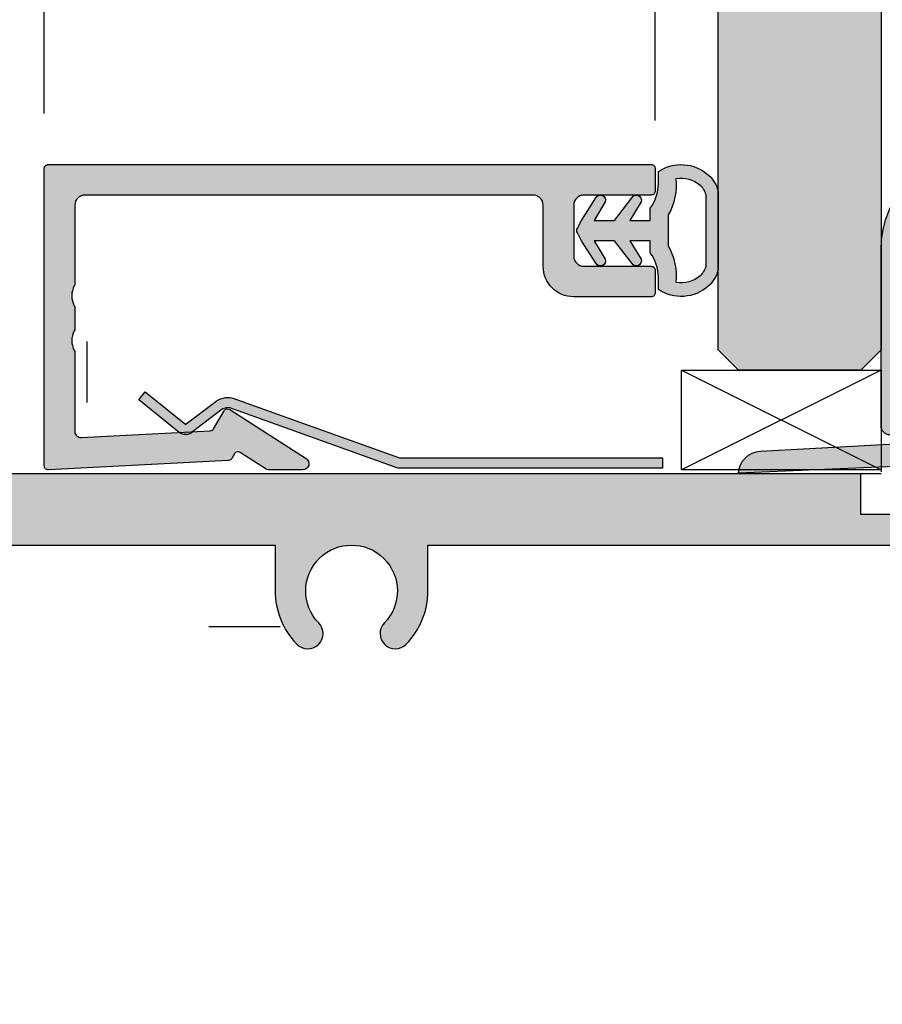
# Model space of a CAD drawing. Units: millimetres. Extents: x -39022 to -38862, y 10481 to 10683.
# Drawn here: x -38980 to -38937, y 10582 to 10630 of the extents above; entities that cross this region are included whole.
import ezdxf

# ---------------------------------------------------------------- set-up
doc = ezdxf.new("R2010")
doc.units = ezdxf.units.MM
doc.header["$LTSCALE"] = 0.2
doc.linetypes.add('STRICHPUNKT', pattern=[25.399999999999995, 12.7, -6.349999999999999, 0, -6.349999999999999])
doc.layers.add('Bem_1_1', color=7, linetype='Continuous', lineweight=18)
for name, color, linetype in [('Dichtung-Wandanschluss-Kontur', 4, 'Continuous'), ('Dichtung-Wandanschluss-Schraffur', 252, 'Continuous'), ('Glaskontur', 4, 'Continuous'), ('Glasleiste', 2, 'Continuous'), ('Glasschraffur', 111, 'Continuous'), ('Türdichtung', 3, 'Continuous'), ('Zarge-Kontur', 2, 'Continuous'), ('Zarge-Schraffur', 250, 'Continuous')]:
    doc.layers.add(name, color=color, linetype=linetype)
doc.layers.add('Konlinie', color=9, linetype='Continuous', plot=False)
doc.styles.add('Bemtext', font='arial.ttf')
doc.dimstyles.new('BEM_1_1$0', dxfattribs={"dimtxt": 4, "dimasz": 2, "dimexe": 1, "dimexo": 3, "dimgap": 1, "dimtad": 1, "dimdec": 0, "dimrnd": 0.1, "dimzin": 9, "dimdsep": 46, "dimtxsty": 'Bemtext', "dimblk": 'OBLIQUE', "dimcen": 0, "dimdle": 1, "dimclrd": 151, "dimclre": 249, "dimclrt": 151, "dimadec": 0, "dimazin": 2, "dimtfac": 1, "dimtdec": 0, "dimtix": 1, "dimtmove": 0, "dimatfit": 0, "dimldrblk": 'OBLIQUE', "dimfxl": 1, "dimtolj": 1, "dimtzin": 12, "dimarcsym": 0})

# ---------------------------------------------------------------- blocks, each defined once
blk = doc.blocks.new('_Oblique')
at = {"color": 0, "linetype": 'ByBlock', "lineweight": -2}
blk.add_line((-0.5, -0.5), (0.5, 0.5), dxfattribs=at)
blk = doc.blocks.new('*D34')
at = {"layer": 'Bem_1_1', "color": 249, "lineweight": -2}
for p, q in [((-38988.471413355, 10609.85544325983), (-38988.471413355, 10663.85544325981)), ((-38917.47141335499, 10625.35544325983), (-38917.47141335499, 10663.85544325981))]:
    blk.add_line(p, q, dxfattribs=at)
at = {"layer": 'Bem_1_1', "color": 151, "lineweight": -2}
blk.add_line((-38916.471413355, 10662.85544325981), (-38989.47141335499, 10662.85544325981), dxfattribs=at)
at = {"layer": 'Defpoints', "color": 0, "lineweight": 70}
for p in [(-38988.471413355, 10662.85544325981), (-38917.47141335499, 10622.35544325983), (-38988.471413355, 10606.85544325983)]:
    blk.add_point(p, dxfattribs=at)
at = {"layer": 'Bem_1_1', "color": 151, "lineweight": -2, "xscale": 2, "yscale": 2, "zscale": 2, "rotation": 180}
blk.add_blockref('_Oblique', (-38988.471413355, 10662.85544325981), dxfattribs=at)
at = {"layer": 'Bem_1_1', "color": 151, "lineweight": -2, "xscale": 2, "yscale": 2, "zscale": 2}
blk.add_blockref('_Oblique', (-38917.47141335499, 10662.85544325981), dxfattribs=at)
at = {"layer": 'Bem_1_1', "color": 151, "insert": (-38952.97141335499, 10665.89909946718), "char_height": 4, "attachment_point": 5, "style": 'Bemtext'}
blk.add_mtext('\\A1;PA 71 - 136', dxfattribs=at)
blk = doc.blocks.new('*D36')
at = {"layer": 'Bem_1_1', "color": 249, "lineweight": -2}
for p, q in [((-38978.56062607454, 10625.55544325982), (-38978.56062607454, 10653.85544325981)), ((-38948.56062607454, 10625.22542714917), (-38948.56062607454, 10653.85544325981))]:
    blk.add_line(p, q, dxfattribs=at)
at = {"layer": 'Bem_1_1', "color": 151, "lineweight": -2}
blk.add_line((-38947.56062607454, 10652.85544325981), (-38979.56062607454, 10652.85544325981), dxfattribs=at)
at = {"layer": 'Defpoints', "color": 0, "lineweight": 70}
for p in [(-38978.56062607454, 10652.85544325981), (-38978.56062607454, 10622.55544325982), (-38948.56062607454, 10622.22542714917)]:
    blk.add_point(p, dxfattribs=at)
at = {"layer": 'Bem_1_1', "color": 151, "lineweight": -2, "xscale": 2, "yscale": 2, "zscale": 2, "rotation": 180}
blk.add_blockref('_Oblique', (-38978.56062607454, 10652.85544325981), dxfattribs=at)
at = {"layer": 'Bem_1_1', "color": 151, "lineweight": -2, "xscale": 2, "yscale": 2, "zscale": 2}
blk.add_blockref('_Oblique', (-38948.56062607454, 10652.85544325981), dxfattribs=at)
at = {"layer": 'Bem_1_1', "color": 151, "insert": (-38963.56062607454, 10655.89909946718), "char_height": 4, "attachment_point": 5, "style": 'Bemtext'}
blk.add_mtext('\\A1;30', dxfattribs=at)
blk = doc.blocks.new('*D37')
at = {"layer": 'Bem_1_1', "color": 249, "lineweight": -2}
for p, q in [((-38937.471413355, 10646.82542768609), (-38937.471413355, 10653.85544325981)), ((-38932.47141335499, 10625.35544325983), (-38932.47141335499, 10653.85544325981))]:
    blk.add_line(p, q, dxfattribs=at)
at = {"layer": 'Bem_1_1', "color": 151, "lineweight": -2}
blk.add_line((-38938.47141335499, 10652.85544325981), (-38931.471413355, 10652.85544325981), dxfattribs=at)
at = {"layer": 'Defpoints', "color": 0, "lineweight": 70}
for p in [(-38932.47141335499, 10652.85544325981), (-38937.471413355, 10643.82542768609), (-38932.47141335499, 10622.35544325983)]:
    blk.add_point(p, dxfattribs=at)
at = {"layer": 'Bem_1_1', "color": 151, "lineweight": -2, "xscale": 2, "yscale": 2, "zscale": 2, "rotation": 180}
blk.add_blockref('_Oblique', (-38937.471413355, 10652.85544325981), dxfattribs=at)
at = {"layer": 'Bem_1_1', "color": 151, "lineweight": -2, "xscale": 2, "yscale": 2, "zscale": 2}
blk.add_blockref('_Oblique', (-38932.47141335499, 10652.85544325981), dxfattribs=at)
at = {"layer": 'Bem_1_1', "color": 151, "insert": (-38934.971413355, 10655.88954967181), "char_height": 4, "attachment_point": 5, "style": 'Bemtext'}
blk.add_mtext('\\A1;5', dxfattribs=at)
blk = doc.blocks.new('*D38')
at = {"layer": 'Bem_1_1', "color": 151, "lineweight": -2}
blk.add_line((-38998.471413355, 10623.85519421901), (-38998.471413355, 10606.85544325983), dxfattribs=at)
at = {"layer": 'Bem_1_1', "color": 249, "lineweight": -2}
for p, q in [((-38981.17141335499, 10622.85519421901), (-38999.47141335499, 10622.85519421901)), ((-38982.971413355, 10607.85544325983), (-38999.47141335499, 10607.85544325983))]:
    blk.add_line(p, q, dxfattribs=at)
at = {"layer": 'Defpoints', "color": 0, "lineweight": 70}
for p in [(-38978.17141335499, 10622.85519421901), (-38998.471413355, 10607.85544325983), (-38979.97141335499, 10607.85544325983)]:
    blk.add_point(p, dxfattribs=at)
at = {"layer": 'Bem_1_1', "color": 151, "lineweight": -2, "xscale": 2, "yscale": 2, "zscale": 2}
for p, rotation in [((-38998.471413355, 10622.85519421901), 90), ((-38998.471413355, 10607.85544325983), 270)]:
    blk.add_blockref('_Oblique', p, dxfattribs=dict(at, rotation=rotation))
at = {"layer": 'Bem_1_1', "color": 151, "insert": (-39001.51370530588, 10615.35531873941), "char_height": 4, "attachment_point": 5, "rotation": 90, "style": 'Bemtext'}
blk.add_mtext('\\A1;15', dxfattribs=at)
blk = doc.blocks.new('Wanddichtung 3mm')
at = {"layer": 'Dichtung-Wandanschluss-Schraffur'}
h = blk.add_hatch(color=256, dxfattribs=at)
h.paths.add_polyline_path([(-0.5000000000002278, -3.610842539053463), (-1.100000000000136, -3.610842539053464, -0.1622776601683794), (-2.300000000000409, -4.010842539053555), (-2.900000000000318, -4.010842539053555, 0.3398606245735008), (-2.735272311806953, -6.461635190120901, 0.1596251730250992), (-1.909736263646209, -6.942091776952111), (0, -6.942091776952111), (1.909736263646209, -6.942091776952111, 0.1596251730250854), (2.735272311806898, -6.461635190120963, 0.3398606245735123), (2.900000000000318, -4.010842539053555), (2.300000000000409, -4.010842539053555, -0.1622776601683794), (1.100000000000136, -3.610842539053464), (0.5000000000002274, -3.610842539053464), (0.5, -2.610842539053919), (1.406648151003309, -3.157324654002877, 0.7912773345606587), (1.672899903255412, -2.750023768682223), (0.5, -1.848797900732279), (0.5, -0.8487979007327341), (1.406648151005128, -1.395280015682146, 0.8683543347530392), (1.638614328865834, -0.957929005767178), (0.5000000000011366, -0.2379553616801785), (0.1197130326695515, -0.0305261067715037, 0.1254892417099038), (0, 0, 0.1254892417099038), (-0.1197130326695515, -0.0305261067715037), (-0.5000000000011376, -0.2379553616801789), (-1.638614328865835, -0.9579290057671785, 0.8683543347530382), (-1.406648151005128, -1.395280015682146), (-0.5, -0.8487979007327341), (-0.5, -1.848797900732279), (-1.672899903255412, -2.750023768682223, 0.7912773345606587), (-1.406648151003309, -3.157324654002877), (-0.5000000000000001, -2.610842539053919)])
h.paths.add_polyline_path([(-3e-16, -4.503090834513841), (0.7685342889999447, -4.503090834513841, 0.1620513300122358), (2.559930815495363, -4.885192044397172, -0.196156487915802), (2.295743510568077, -5.965339896825459, -0.1757221406606073), (1.776648191707633, -6.334340072412487), (0, -6.334340072412487), (-1.776648191707636, -6.334340072412487, -0.175722140660606), (-2.295743510568075, -5.965339896825461, -0.1961564879158024), (-2.559930815495363, -4.885192044397172, 0.1620513300122358), (-0.7685342889999446, -4.503090834513841)], flags=16)
at = {"layer": 'Dichtung-Wandanschluss-Kontur'}
for p, q in [((2.73527142767648, -6.461636183766131), (2.735271683331802, -6.461635896444022)), ((2.735271500916951, -6.461636101453677), (2.73527142767648, -6.461636183766131)), ((2.735272311806966, -6.461635190120887), (2.735271500916951, -6.461636101453677))]:
    blk.add_line(p, q, dxfattribs=at)
for points in [[(0, 0, -0.1254892417099038), (0.1197130326695515, -0.0305261067715037), (0.5000000000011369, -0.2379553616801786), (1.611374431774379, -0.9407045536622717, -0.9265747583733647), (1.406648151005128, -1.395280015682146), (0.5, -0.8487979007327339), (0.5, -1.848797900732279), (1.611374431777448, -2.702749191985731, -0.9265747583620066), (1.406648151003309, -3.157324654002877), (0.5, -2.610842539053919), (0.5000000000002274, -3.610842539053464), (1.100000000000136, -3.610842539053464, 0.1622776601683793), (2.300000000000409, -4.010842539053555), (2.900000000000318, -4.010842539053555, -0.3398606245734982), (2.735272311806966, -6.461635190120887, -0.1596251730251024), (1.909736263646209, -6.942091776952111), (0, -6.942091776952111), (-1.909736263646209, -6.942091776952111, -0.1596251730251024), (-2.735272311806966, -6.461635190120887, -0.3398606245734982), (-2.900000000000318, -4.010842539053555), (-2.300000000000409, -4.010842539053555, 0.1622776601683793), (-1.100000000000136, -3.610842539053464), (-0.5000000000002274, -3.610842539053464), (-0.5, -2.610842539053919), (-1.406648151003309, -3.157324654002877, -0.9265747583620066), (-1.611374431777448, -2.702749191985731), (-0.5, -1.848797900732279), (-0.5, -0.8487979007327339), (-1.406648151005128, -1.395280015682146, -0.9265747583733647), (-1.611374431774379, -0.9407045536622717), (-0.5000000000011369, -0.2379553616801786), (-0.1197130326695515, -0.0305261067715037, -0.1254892417099038)], [(0, -4.503090834513841), (0.7685342889999447, -4.503090834513841, 0.1620513300122358), (2.559930815495363, -4.885192044397172, -0.2163652949357558), (2.225254715486016, -6.055040452986759, -0.1443845701982029), (1.776648191707636, -6.334340072412487), (0, -6.334340072412487), (-1.776648191707636, -6.334340072412487, -0.1443845701982029), (-2.225254715486016, -6.055040452986759, -0.2163652949357558), (-2.559930815495363, -4.885192044397172, 0.1620513300122358), (-0.7685342889999447, -4.503090834513841)]]:
    blk.add_lwpolyline(points, format="xyb", close=True, dxfattribs=at)
blk = doc.blocks.new('*U49')
at = {"layer": 'Zarge-Schraffur'}
h = blk.add_hatch(color=256, dxfattribs=at)
h.dxf.hatch_style = 1
h.paths.add_polyline_path([(0.1999999999999886, 15.01075602505619, 0.4142135623730951), (0, 14.81075602505621), (0, 0.2107560250561846, 0.4296339059668659), (0.2104671912486822, 0.0110301181052819), (9.046896632898097, 0.4741277619332891, 0.2539676464749365), (9.209634522406418, 0.573853668884226), (9.443710144323404, 0.9792845388582236), (10.89928149551679, 0.0425722680720355, 0.1439362135719338), (11.00751376374927, 0.010756025056196), (12.7000000000001, 0.010756025056196, 0.7483492316017873), (12.86234840234868, 0.5630316605321469), (9.108232268232399, 2.978939782040072, 0.4284080738868769), (8.826794919243184, 2.910756025056059), (8.263517621494856, 1.935131126605824), (1.815700786872895, 1.59721536507925, -0.4296339059668659), (1.5, 1.896804225505661), (1.5, 5.778210635877883, 0.1270166537927909), (1.475000000000051, 5.875035219533003, -0.2581988897471738), (1.474999999999994, 6.843281056084833, 0.1270166537929354), (1.5, 6.940105639740352), (1.5, 7.978210635877871, 0.1270166537927698), (1.475000000000051, 8.075035219532822, -0.2581988897472469), (1.474999999999937, 9.04328105608488, 0.127016653793059), (1.5, 9.140105639740625), (1.5, 13.01075602505619, -0.4142135623730951), (2, 13.51075602505608), (23.99999999999997, 13.51075602505608, -0.4142135623730951), (24.49999999999997, 13.01075602505619), (24.49999999999997, 10.01075602505619, 0.4142135623730951), (25.99999999999997, 8.510756025056194), (29.79999999999999, 8.510756025056194, 0.4142135623730951), (29.99999999999997, 8.710756025056185), (29.99999999999997, 9.810756025056207, 0.4142135623730117), (29.79999999999999, 10.01075602505619), (26.49999999999997, 10.01075602505619, -0.4142135623730951), (25.99999999999997, 10.51075602505619), (25.99999999999997, 13.01075602505619, -0.4142135623730951), (26.49999999999997, 13.51075602505608), (29.79999999999999, 13.51075602505608, 0.4142135623730118), (29.99999999999997, 13.71075602505618), (29.99999999999997, 14.81075602505621, 0.4142135623730951), (29.79999999999999, 15.01075602505619)])
at = {"layer": 'Glasleiste'}
blk.add_lwpolyline([(26.49999999999997, 13.51075602505608, 0.4142135623730951), (25.99999999999997, 13.01075602505619), (25.99999999999997, 10.51075602505619, 0.4142135623730951), (26.49999999999997, 10.01075602505619), (29.79999999999999, 10.01075602505619, -0.4142135623730118), (29.99999999999997, 9.810756025056207), (29.99999999999997, 8.710756025056185, -0.4142135623730951), (29.79999999999999, 8.510756025056194), (25.99999999999997, 8.510756025056194, -0.4142135623730951), (24.49999999999997, 10.01075602505619), (24.49999999999997, 13.01075602505619, 0.4142135623730951), (23.99999999999997, 13.51075602505608), (2, 13.51075602505608, 0.4142135623730951), (1.5, 13.01075602505619), (1.5, 9.140105639740625, -0.127016653792636), (1.475000000000108, 9.043281056085164, 0.2581988897473601), (1.475000000000108, 8.075035219532765, -0.1270166537926538), (1.5, 7.978210635877871), (1.5, 6.940105639740352, -0.1270166537926427), (1.475000000000108, 6.843281056085061, 0.2581988897472645), (1.475000000000108, 5.87503521953289, -0.1270166537926516), (1.5, 5.778210635877883), (1.5, 1.896804225505661, 0.4296339059668659), (1.815700786872895, 1.59721536507925), (8.15507530195029, 1.929447905458175, 0.2539676464749248), (8.317813191458697, 2.029173812409112), (8.826794919243184, 2.910756025056059, -0.428408073886877), (9.108232268232399, 2.978939782040072), (12.86234840234868, 0.5630316605321469, -0.7483492316017873), (12.7000000000001, 0.010756025056196), (11.00751376374927, 0.010756025056196, -0.1439362135719338), (10.89928149551679, 0.0425722680720355), (9.620205511682684, 0.8657034518116687, 0.4284080738868428), (9.33876816269327, 0.7975196948276562), (9.209634522406418, 0.573853668884226, -0.2539676464749366), (9.046896632898097, 0.4741277619332891), (0.2104671912486822, 0.0110301181052819, -0.4296339059668659), (0, 0.2107560250561846), (0, 14.81075602505621, -0.4142135623730951), (0.1999999999999886, 15.01075602505619), (29.79999999999999, 15.01075602505619, -0.4142135623730951), (29.99999999999997, 14.81075602505621), (29.99999999999997, 13.71075602505618, -0.4142135623730118), (29.79999999999999, 13.51075602505608)], format="xyb", close=True, dxfattribs=at)
blk = doc.blocks.new('Federclips')
at = {"layer": 'Glasleiste'}
h = blk.add_hatch(color=3, dxfattribs=at)
edge = h.paths.add_edge_path()
edge.add_line((8.441585417557974, -2.469468825069924), (21.3546517303742, -2.469468825069924))
edge.add_line((21.3546517303742, -2.469468825069924), (21.3546517303742, -2.969468825069924))
edge.add_line((21.3546517303742, -2.969468825069924), (8.354651730372382, -2.969468825069924))
edge.add_line((8.354651730372382, -2.969468825069924), (0.1035852209509471, -0.0108475677249942))
edge.add_arc((-1.15e-14, -0.5000000000007238), 0.5000000000007212, 78.04341575702449, 131.9872124956311)
edge.add_line((-0.3344823658105156, -0.1283529268755217), (-1.729817029096636, -1.194234523284393))
edge.add_arc((-2.064299394909998, -0.8225874501618651), 0.5000000000006454, 231.3401917331432, 311.98721249607956, ccw=False)
edge.add_line((-2.376646918774611, -1.213021854814286), (-4.361138021901467, 0.3818677596912323))
edge.add_line((-4.361138021901467, 0.3818677596912323), (-4.047917496242632, 0.7716021593853668))
edge.add_line((-4.047917496242632, 0.7716021593853668), (-2.064298452006084, -0.8225866015515919))
edge.add_arc((-1.729817029067349, -1.194234523300082), 0.5000000000310934, 127.37583215306569, 131.9870671327875, ccw=False)
edge.add_line((-2.033337376515817, -0.7968991502009147), (-0.6512528787831684, 0.2588607829359546))
edge.add_arc((-3.39e-12, -0.5000000000014078), 0.9999999999996276, 75.76554340734072, 130.6361302996547, ccw=False)
edge.add_line((0.2458903474865224, 0.4692976513991028), (8.441585417557974, -2.469468825069924))
blk.add_lwpolyline([(8.441585417557974, -2.469468825069924), (21.3546517303742, -2.469468825069924), (21.3546517303742, -2.969468825069924), (8.354651730372382, -2.969468825069924), (0.1035852209509471, -0.0108475677249942, 0.2398194066612875), (-0.3344823658105156, -0.1283529268755217), (-1.729817029096636, -1.194234523284393, -0.367170688365763), (-2.376646918774611, -1.213021854814286), (-4.361138021901467, 0.3818677596912323), (-4.047917496242632, 0.7716021593853668), (-2.064298452006084, -0.8225866015515919, -0.020123023764573), (-2.033337376515817, -0.7968991502009147), (-0.6512528787831684, 0.2588607829359546, -0.2441000436396213), (0.2458903474865224, 0.4692976513991028)], format="xyb", close=True, dxfattribs=at)

msp = doc.modelspace()

# ---------------------------------------------------------------- hatches: boundary and pattern name
h = msp.add_hatch(color=252)
edge = h.paths.add_edge_path(flags=16)
edge.add_arc((-38929.17141335484, 10615.95125248718), 0.2000000000001307, -4.07238e-11, 89.99999999995926)
edge.add_line((-38929.17141335484, 10616.15125248718), (-38932.27141335484, 10616.15125248718))
edge.add_arc((-38932.27141335485, 10615.95125248718), 0.2000000000001307, 90.00000000004069, 180.0000000000407)
edge.add_line((-38932.47141335484, 10615.95125248718), (-38932.47141335484, 10610.80125248718))
edge.add_arc((-38932.27141335485, 10610.80125248718), 0.1999999999999034, 180.0000000000244, 270.0000000000244)
edge.add_line((-38932.27141335485, 10610.60125248718), (-38929.17141335485, 10610.60125248718))
edge.add_arc((-38929.17141335484, 10610.80125248718), 0.1999999999999034, 269.9999999999755, 359.9999999999756)
edge.add_line((-38928.97141335484, 10610.80125248718), (-38928.97141335484, 10615.95125248718))
edge = h.paths.add_edge_path()
edge.add_line((-38932.47141335484, 10622.84804793266), (-38932.47141335484, 10618.25125248718))
edge.add_arc((-38931.72141335484, 10618.25125248718), 0.75, 180, 270)
edge.add_arc((-38931.72141484519, 10618.2512560852), 0.7500035980231444, -89.99988614625083, -0.1358337741099017)
edge.add_arc((-38930.87141336267, 10618.24947803027), 0.0999999921764592, 66.75957144698953, 180.0000068035195, ccw=False)
edge.add_line((-38930.83195432937, 10618.34136373714), (-38928.27411811838, 10617.24293634616))
edge.add_arc((-38928.47141335484, 10616.7835077993), 0.4999999999997157, 1.5290879673557356e-11, 66.75956464348411, ccw=False)
edge.add_line((-38927.97141335484, 10616.7835077993), (-38927.97141335484, 10609.91899717505))
edge.add_arc((-38928.47141335484, 10609.91899717505), 0.5000000000000613, -66.75956464345802, 1.0686562745831907e-11, ccw=False)
edge.add_line((-38928.27411811838, 10609.45956862819), (-38930.83195430755, 10608.36114124659))
edge.add_arc((-38930.87141335484, 10608.45302695597), 0.1000000000000057, -178.9834109661365, -66.75956464348099, ccw=False)
edge.add_arc((-38931.72142448498, 10608.45122561665), 0.7500268706076386, 0.0020740196445254, 89.99914975071832)
edge.add_arc((-38931.72141335484, 10608.45125248718), 0.75, 89.99999999999999, 180)
edge.add_line((-38932.47141335484, 10608.45125248718), (-38932.47141335484, 10608.49396803391))
edge.add_arc((-38932.57141335484, 10608.49396803391), 0.0999999999999737, -87.61405596962908, -1.7394086171407253e-11, ccw=False)
edge.add_line((-38932.56725030037, 10608.3940547266), (-38944.47141335484, 10607.89804793266))
edge.add_arc((-38943.33645329266, 10607.83256227936), 1.13684770903363, 92.42379718132293, 176.6977726515065, ccw=False)
edge.add_line((-38943.38453129274, 10608.9683929091), (-38933.76594536724, 10609.49511547125))
edge.add_arc((-38933.77141335485, 10609.5949658649), 0.0999999999998586, -86.8655105927808, -1.234958621e-07)
edge.add_line((-38933.67141335484, 10609.59496586468), (-38933.6714133521, 10610.86731750164))
edge.add_arc((-38933.7714133521, 10610.86731750185), 0.1000000000000516, -1.234546421e-07, 126.8448710815011)
edge.add_arc((-38933.6514832509, 10610.70726510161), 0.3000000000000027, 126.8448710815773, 147.9765440079441)
edge.add_line((-38933.90583257624, 10610.86634502082), (-38934.27762446279, 10610.27189528777))
edge.add_arc((-38935.27915573089, 10611.00954695041), 1.243862876846683, -210.86085426880425, -36.3725317439513, ccw=False)
edge.add_line((-38936.34690698891, 10611.64759248751), (-38934.81168550776, 10614.2167424502))
edge.add_arc((-38934.98336862137, 10614.3193334269), 0.2000000000001091, -30.86085426881941, 70.21491522103295)
edge.add_line((-38934.91567002558, 10614.50752721035), (-38936.13112864823, 10614.94476185481))
edge.add_arc((-38936.19882724402, 10614.75656807137), 0.200000000000096, 70.21491522108568, 177.6744370460906)
edge.add_line((-38936.39866252213, 10614.76468358873), (-38936.5835292167, 10610.21255392456))
edge.add_arc((-38937.02747109277, 10610.21313935213), 0.4439422620715093, -179.99999999999648, -0.0755560840817111, ccw=False)
edge.add_line((-38937.47141335484, 10610.21313935213), (-38937.47141335484, 10618.84804793266))
edge.add_arc((-38932.47141335484, 10618.84804793266), 5.000000000000802, 90.00000000000972, 179.999999999996, ccw=False)
edge.add_line((-38932.47141335484, 10623.84804793266), (-38931.70521280967, 10623.84804793266))
edge.add_arc((-38931.70521280967, 10622.33486663936), 1.513181293297177, 50.59582215427571, 89.999999999983, ccw=False)
edge.add_arc((-38931.22817744122, 10622.91553267137), 0.7616922491453549, -5.082981022065894, 50.59582215427292, ccw=False)
edge.add_line((-38930.46948060293, 10622.84804793266), (-38932.46948060292, 10622.84804793266))
edge.add_line((-38932.46948060292, 10622.84804793266), (-38932.47141335484, 10622.84804793266))
edge = h.paths.add_edge_path(flags=16)
edge.add_arc((-38933.77141335484, 10621.85572412516), 0.099999999999975, 1.52539e-11, 110.5699920921039)
edge.add_arc((-38931.77757744771, 10617.93941718636), 4.494026321169289, 116.8387937924192, 180.5274373015328)
edge.add_line((-38936.27141335485, 10617.89804793266), (-38936.34761774178, 10616.02160257784))
edge.add_arc((-38936.14778246366, 10616.01348706048), 0.2000000000000686, 177.6744370460458, 250.2149152210408)
edge.add_line((-38936.21548105945, 10615.82529327704), (-38933.95906028521, 10615.01359527547))
edge.add_arc((-38934.09445747679, 10614.63720770858), 0.3999999999999545, -30.860854268799983, 70.21491522105202, ccw=False)
edge.add_line((-38933.75109124956, 10614.43202575517), (-38935.66017453447, 10611.2372285807))
edge.add_arc((-38935.27915573089, 10611.00954695041), 0.443862876846724, 149.1391457311808, 323.627468256043)
edge.add_line((-38934.92176702014, 10610.74632164223), (-38934.25560772371, 10611.65078563074))
edge.add_arc((-38933.77250018428, 10611.29496670861), 0.600000000000045, 89.91105022384562, 143.6275683192016, ccw=False)
edge.add_arc((-38933.77141335485, 10611.9949658649), 0.0999999999999292, 269.9109910083855, 359.9999999999679)
edge.add_line((-38933.67141335484, 10611.9949658649), (-38933.67141335484, 10621.85572412516))
at = {"layer": 'Dichtung-Wandanschluss-Schraffur'}
h = msp.add_hatch(color=256, dxfattribs=at)
h.paths.add_polyline_path([(-38948.80266259289, 10619.31208666621), (-38948.80266259289, 10618.71208666621, -0.1622776601683794), (-38948.4026625929, 10617.51208666621), (-38948.4026625929, 10616.91208666621, 0.3398606245735008), (-38945.95186994182, 10617.07681435441, 0.1596251730250992), (-38945.47141335499, 10617.90235040257), (-38945.47141335499, 10619.81208666621), (-38945.47141335499, 10621.72182292986, 0.1596251730250854), (-38945.95186994182, 10622.54735897802, 0.3398606245735123), (-38948.40266259289, 10622.71208666621), (-38948.40266259289, 10622.11208666621, -0.1622776601683794), (-38948.80266259289, 10620.91208666621), (-38948.80266259289, 10620.31208666621), (-38949.80266259289, 10620.31208666621), (-38949.25618047794, 10621.21873481722, 0.7912773345606587), (-38949.66348136327, 10621.48498656947), (-38950.56470723122, 10620.31208666621), (-38951.56470723121, 10620.31208666621), (-38951.01822511626, 10621.21873481722, 0.8683543347530392), (-38951.45557612618, 10621.45070099508), (-38952.17554977027, 10620.31208666621), (-38952.38297902518, 10619.93179969888, 0.1254892417099038), (-38952.41350513195, 10619.81208666621, 0.1254892417099038), (-38952.38297902518, 10619.69237363354), (-38952.17554977027, 10619.31208666621), (-38951.45557612618, 10618.17347233735, 0.8683543347530382), (-38951.01822511626, 10618.40543851521), (-38951.56470723121, 10619.31208666621), (-38950.56470723122, 10619.31208666621), (-38949.66348136327, 10618.13918676296, 0.7912773345606587), (-38949.25618047794, 10618.40543851521), (-38949.80266259289, 10619.31208666621)])
h.paths.add_polyline_path([(-38947.91041429743, 10619.81208666621), (-38947.91041429743, 10620.58062095521, 0.1620513300122358), (-38947.52831308755, 10622.37201748171, -0.196156487915802), (-38946.44816523513, 10622.10783017678, -0.1757221406606073), (-38946.07916505954, 10621.58873485792), (-38946.07916505954, 10619.81208666621), (-38946.07916505954, 10618.03543847451, -0.175722140660606), (-38946.44816523513, 10617.51634315565, -0.1961564879158024), (-38947.52831308755, 10617.25215585072, 0.1620513300122358), (-38947.91041429743, 10619.04355237721)], flags=16)
at = {"layer": 'Glasleiste'}
h = msp.add_hatch(color=3, dxfattribs=at)
edge = h.paths.add_edge_path()
edge.add_line((-38961.10967239749, 10608.64006339756), (-38948.19660608467, 10608.64006339756))
edge.add_line((-38948.19660608467, 10608.64006339756), (-38948.19660608467, 10608.14006339756))
edge.add_line((-38948.19660608467, 10608.14006339756), (-38961.19660608468, 10608.14006339756))
edge.add_line((-38961.19660608468, 10608.14006339756), (-38969.4476725941, 10611.09868465491))
edge.add_arc((-38969.55125781504, 10610.60953222263), 0.5000000000032082, 78.04341575765216, 131.98721249608)
edge.add_line((-38969.88574018087, 10610.98117929576), (-38971.28107484415, 10609.91529769935))
edge.add_arc((-38971.61555720996, 10610.28694477247), 0.5000000000001233, 231.3401917328887, 311.9872124958787, ccw=False)
edge.add_line((-38971.92790473383, 10609.89651036782), (-38973.91239583695, 10611.49139998232))
edge.add_line((-38973.91239583695, 10611.49139998232), (-38973.5991753113, 10611.88113438202))
edge.add_line((-38973.5991753113, 10611.88113438202), (-38971.61555626706, 10610.28694562108))
edge.add_arc((-38971.28107484412, 10609.91529769931), 0.5000000000501358, 127.37583215164881, 131.9870671313561, ccw=False)
edge.add_line((-38971.58459519157, 10610.31263307243), (-38970.20251069384, 10611.36839300557))
edge.add_arc((-38969.55125781506, 10610.60953222263), 0.9999999999984867, 75.7655434072816, 130.6361302996449, ccw=False)
edge.add_line((-38969.30536746757, 10611.57882987403), (-38961.10967239749, 10608.64006339756))
at = {"layer": 'Glasschraffur'}
msp.add_hatch(color=256, dxfattribs=at).paths.add_polyline_path([(-38937.471413355, 10647.56978178082), (-38945.47141335499, 10647.56978178082), (-38945.47141335499, 10613.95093130645), (-38944.47141335499, 10612.95093130645), (-38938.47141335499, 10612.95093130645), (-38937.471413355, 10613.95093130645)])
at = {"layer": 'Zarge-Schraffur'}
h = msp.add_hatch(color=256, dxfattribs=at)
h.dxf.hatch_style = 1
h.paths.add_polyline_path([(-38978.36062607455, 10623.05544325983, 0.4142135623730951), (-38978.56062607454, 10622.85544325983), (-38978.56062607454, 10608.25544325983, 0.4296339059668659), (-38978.35015888329, 10608.05571735287), (-38969.51372944164, 10608.51881499671, 0.2539676464749365), (-38969.35099155214, 10608.61854090366), (-38969.11691593022, 10609.02397177363), (-38967.66134457902, 10608.08725950284, 0.1439362135719338), (-38967.5531123108, 10608.05544325983), (-38965.86062607454, 10608.05544325983, 0.7483492316017873), (-38965.69827767219, 10608.6077188953), (-38969.45239380631, 10611.02362701681, 0.4284080738868769), (-38969.73383115529, 10610.95544325983), (-38970.29710845305, 10609.97981836138), (-38976.74492528767, 10609.64190259985, -0.4296339059668659), (-38977.06062607454, 10609.94149146028), (-38977.06062607454, 10613.82289787065, 0.1270166537927909), (-38977.08562607455, 10613.9197224543, -0.2581988897471738), (-38977.08562607455, 10614.88796829086, 0.1270166537929354), (-38977.06062607454, 10614.98479287451), (-38977.06062607454, 10616.02289787065, 0.1270166537927698), (-38977.08562607455, 10616.1197224543, -0.2581988897472469), (-38977.08562607455, 10617.08796829086, 0.127016653793059), (-38977.06062607454, 10617.18479287451), (-38977.06062607454, 10621.05544325983, -0.4142135623730951), (-38976.56062607454, 10621.55544325983), (-38954.56062607454, 10621.55544325983, -0.4142135623730951), (-38954.06062607454, 10621.05544325983), (-38954.06062607454, 10618.05544325983, 0.4142135623730951), (-38952.56062607454, 10616.55544325983), (-38948.76062607454, 10616.55544325983, 0.4142135623730951), (-38948.56062607454, 10616.75544325983), (-38948.56062607454, 10617.85544325983, 0.4142135623730117), (-38948.76062607454, 10618.05544325983), (-38952.06062607454, 10618.05544325983, -0.4142135623730951), (-38952.56062607454, 10618.55544325983), (-38952.56062607454, 10621.05544325983, -0.4142135623730951), (-38952.06062607454, 10621.55544325983), (-38948.76062607454, 10621.55544325983, 0.4142135623730118), (-38948.56062607454, 10621.75544325983), (-38948.56062607454, 10622.85544325983, 0.4142135623730951), (-38948.76062607454, 10623.05544325983)])
h = msp.add_hatch(color=256, dxfattribs=at)
edge = h.paths.add_edge_path()
edge.add_line((-38967.22141335499, 10604.35544325984), (-38967.22141335499, 10602.10544325982))
edge.add_arc((-38963.47141335499, 10602.10544325982), 3.75, 179.9999999998888, 224.2200444267131)
edge.add_arc((-38965.62141335505, 10600.01319566455), 0.7499999999796974, 224.2200444270459, 404.2200444270459)
edge.add_arc((-38963.47141335503, 10602.10544325982), 2.250000000017456, -44.220044427366076, 224.2200444272369, ccw=False)
edge.add_arc((-38961.32141335501, 10600.01319566453), 0.7500000000053492, 135.7799555725343, 315.7799555725342)
edge.add_arc((-38963.471413355, 10602.10544325983), 3.750000000005888, 315.7799555722241, 359.9999999999444)
edge.add_line((-38959.72141335499, 10602.10544325982), (-38959.72141335499, 10604.35544325982))
edge.add_line((-38959.72141335499, 10604.35544325982), (-38922.47141335499, 10604.35544325982))
edge.add_line((-38922.47141335499, 10604.35544325982), (-38920.47141335499, 10605.35544325982))
edge.add_line((-38920.47141335499, 10605.35544325982), (-38920.47141335499, 10619.85544325982))
edge.add_line((-38920.47141335499, 10619.85544325982), (-38922.47141335499, 10620.85544325982))
edge.add_line((-38922.47141335499, 10620.85544325982), (-38931.971413355, 10620.85544325982))
edge.add_arc((-38931.971413355, 10620.35544325983), 0.5, 90, 180)
edge.add_line((-38932.47141335499, 10620.35544325983), (-38932.47141335499, 10618.25864781434))
edge.add_arc((-38931.72141365637, 10618.25864751297), 0.7499996986226202, 179.9999769764502, 270.0000230235498)
edge.add_arc((-38931.7214145441, 10618.2586511104), 0.7500032960624925, 270.0000908403386, 359.8641892398784)
edge.add_line((-38930.97141335499, 10618.25687334556), (-38930.97141335499, 10618.80864781435))
edge.add_line((-38930.97141335499, 10618.80864781435), (-38928.471413355, 10618.80864781435))
edge.add_line((-38928.471413355, 10618.80864781435), (-38928.47141335499, 10618.25864781434))
edge.add_arc((-38927.721413355, 10618.25864781434), 0.75, 180.0000000001389, 359.999999999861)
edge.add_line((-38926.97141335499, 10618.25864781434), (-38926.97141335499, 10618.80864781435))
edge.add_line((-38926.97141335499, 10618.80864781435), (-38923.47141335499, 10618.80864781435))
edge.add_line((-38923.47141335499, 10618.80864781435), (-38923.471413355, 10613.83204553709))
edge.add_line((-38923.471413355, 10613.83204553709), (-38922.971413355, 10613.33204553708))
edge.add_line((-38922.971413355, 10613.33204553708), (-38923.471413355, 10612.83204553708))
edge.add_line((-38923.471413355, 10612.83204553708), (-38923.47141335499, 10607.35544325982))
edge.add_line((-38923.47141335499, 10607.35544325982), (-38926.97141335499, 10607.35544325982))
edge.add_line((-38926.97141335499, 10607.35544325982), (-38926.97141335499, 10608.40544325983))
edge.add_arc((-38927.721413355, 10608.40544325982), 0.75, 2.779211e-10, 90)
edge.add_arc((-38927.721413355, 10608.40544325983), 0.7499999999963621, 90, 180.0000000002779)
edge.add_line((-38928.47141335499, 10608.40544325983), (-38928.471413355, 10607.35544325982))
edge.add_line((-38928.471413355, 10607.35544325982), (-38930.97141335499, 10607.35544325982))
edge.add_line((-38930.97141335499, 10607.35544325982), (-38930.97141335499, 10608.38044325983))
edge.add_arc((-38931.72170339026, 10608.40475935474), 0.7506839611221924, 358.1437549836553, 449.9778631257225)
edge.add_arc((-38931.7211131533, 10608.40473567381), 0.7507076460434929, 90.02291210323901, 181.8878000884592)
edge.add_line((-38932.47141335499, 10608.38000558771), (-38932.47141335501, 10607.85544325983))
edge.add_line((-38932.47141335501, 10607.85544325983), (-38932.47141335501, 10605.85544325982))
edge.add_line((-38932.47141335501, 10605.85544325982), (-38938.47141335501, 10605.85544325982))
edge.add_line((-38938.47141335501, 10605.85544325982), (-38938.47141335501, 10607.85544325983))
edge.add_line((-38938.47141335501, 10607.85544325983), (-38988.171413355, 10607.85544325983))
edge.add_arc((-38988.171413355, 10607.55544325983), 0.2999999999956344, 90, 180)
edge.add_line((-38988.471413355, 10607.55544325983), (-38988.471413355, 10585.35544325982))
edge.add_line((-38988.471413355, 10585.35544325982), (-38988.471413355, 10563.15544325982))
edge.add_arc((-38988.171413355, 10563.15544325982), 0.2999999999956344, 180, 270)
edge.add_line((-38988.171413355, 10562.85544325982), (-38938.47141335501, 10562.85544325982))
edge.add_line((-38938.47141335501, 10562.85544325982), (-38938.47141335501, 10564.85544325982))
edge.add_line((-38938.47141335501, 10564.85544325982), (-38932.47141335501, 10564.85544325982))
edge.add_line((-38932.47141335501, 10564.85544325982), (-38932.47141335501, 10562.85544325982))
edge.add_line((-38932.47141335501, 10562.85544325982), (-38932.47141335499, 10562.33088093194))
edge.add_arc((-38931.7211131533, 10562.30615084584), 0.7507076460407484, 178.1121999115408, 269.977087896761)
edge.add_arc((-38931.72170339026, 10562.30612716491), 0.7506839611203427, 270.0221368742774, 361.8562450163447)
edge.add_line((-38930.97141335499, 10562.33044325981), (-38930.97141335499, 10563.35544325982))
edge.add_line((-38930.97141335499, 10563.35544325982), (-38928.471413355, 10563.35544325982))
edge.add_line((-38928.471413355, 10563.35544325982), (-38928.47141335499, 10562.30544325982))
edge.add_arc((-38927.721413355, 10562.30544325982), 0.75, 179.999999999722, 270)
edge.add_arc((-38927.721413355, 10562.30544325982), 0.750000000003638, 270, 359.9999999997221)
edge.add_line((-38926.97141335499, 10562.30544325982), (-38926.97141335499, 10563.35544325982))
edge.add_line((-38926.97141335499, 10563.35544325982), (-38923.47141335499, 10563.35544325982))
edge.add_line((-38923.47141335499, 10563.35544325982), (-38923.471413355, 10557.87884098256))
edge.add_line((-38923.471413355, 10557.87884098256), (-38922.971413355, 10557.37884098256))
edge.add_line((-38922.971413355, 10557.37884098256), (-38923.471413355, 10556.87884098256))
edge.add_line((-38923.471413355, 10556.87884098256), (-38923.47141335499, 10551.9022387053))
edge.add_line((-38923.47141335499, 10551.9022387053), (-38926.97141335499, 10551.9022387053))
edge.add_line((-38926.97141335499, 10551.9022387053), (-38926.97141335499, 10552.45223870531))
edge.add_arc((-38927.721413355, 10552.4522387053), 0.75, 1.389606e-10, 179.999999999861)
edge.add_line((-38928.47141335499, 10552.45223870531), (-38928.471413355, 10551.9022387053))
edge.add_line((-38928.471413355, 10551.9022387053), (-38930.97141335499, 10551.9022387053))
edge.add_line((-38930.97141335499, 10551.9022387053), (-38930.97141335499, 10552.45401317409))
edge.add_arc((-38931.7214145441, 10552.45223540925), 0.7500032960613965, 0.1358107601216073, 89.99990915966144)
edge.add_arc((-38931.72141365637, 10552.45223900668), 0.7499996986226202, 89.99997697645026, 180.0000230235497)
edge.add_line((-38932.47141335499, 10552.45223870531), (-38932.47141335499, 10550.35544325982))
edge.add_arc((-38931.971413355, 10550.35544325982), 0.5, 180, 270)
edge.add_line((-38931.971413355, 10549.85544325983), (-38922.47141335499, 10549.85544325983))
edge.add_line((-38922.47141335499, 10549.85544325983), (-38920.47141335499, 10550.85544325983))
edge.add_line((-38920.47141335499, 10550.85544325983), (-38920.47141335499, 10565.35544325982))
edge.add_line((-38920.47141335499, 10565.35544325982), (-38922.47141335499, 10566.35544325982))
edge.add_line((-38922.47141335499, 10566.35544325982), (-38959.721413355, 10566.35544325982))
edge.add_line((-38959.721413355, 10566.35544325982), (-38959.721413355, 10568.60544325982))
edge.add_arc((-38963.471413355, 10568.60544325983), 3.75, 359.9999999999166, 404.2200444276763)
edge.add_arc((-38961.32141335501, 10570.69769085512), 0.7500000000053492, 44.22004442746573, 224.2200444274657)
edge.add_arc((-38963.47141335503, 10568.60544325983), 2.250000000012241, -224.22004442723687, 44.22004442736619, ccw=False)
edge.add_arc((-38965.62141335505, 10570.6976908551), 0.7499999999796974, 315.779955572954, 495.779955572954)
edge.add_arc((-38963.47141335499, 10568.60544325982), 3.750000000005459, 135.7799555731872, 179.9999999999722)
edge.add_line((-38967.221413355, 10568.60544325982), (-38967.221413355, 10566.35544325982))
edge.add_line((-38967.221413355, 10566.35544325982), (-38985.371413355, 10566.35544325982))
edge.add_arc((-38985.37141335499, 10566.65544325982), 0.2999999999956344, 179.9999999986104, 269.9999999986104, ccw=False)
edge.add_line((-38985.67141335499, 10566.65544325983), (-38985.67141335499, 10585.35544325982))
edge.add_line((-38985.67141335499, 10585.35544325982), (-38985.67141335499, 10604.05544325982))
edge.add_arc((-38985.37141335499, 10604.05544325983), 0.2999999999956344, 90.0000000013896, 180.0000000013896, ccw=False)
edge.add_line((-38985.371413355, 10604.35544325982), (-38967.22141335499, 10604.35544325984))

# ---------------------------------------------------------------- linework, layer by layer
at = {"color": 250}
for p, q in [((-38976.471413355, 10614.35544325983), (-38976.471413355, 10611.35544325983)), ((-38970.471413355, 10600.35544325983), (-38966.971413355, 10600.35544325983))]:
    msp.add_line(p, q, dxfattribs=at)
for points in [[(-38936.5835292167, 10610.21255392455, -0.9993408660579046), (-38937.47141335484, 10610.21313935213), (-38937.47141335484, 10618.84804793266, -0.4142135623730252), (-38932.47141335484, 10623.84804793266)], [(-38932.56725030037, 10608.3940547266), (-38944.47141335484, 10607.89804793266, -0.3852362594023863), (-38943.38453129274, 10608.9683929091), (-38933.76594536724, 10609.49511547125, 0.3982794802395167)]]:
    msp.add_lwpolyline(points, format="xyb")
at = {"layer": 'Dichtung-Wandanschluss-Kontur'}
for p, q in [((-38945.95186994182, 10622.54735897802), (-38945.95186903049, 10622.54735816713)), ((-38945.95186894818, 10622.54735809389), (-38945.95186923551, 10622.54735834954)), ((-38945.95186903049, 10622.54735816713), (-38945.95186894818, 10622.54735809389))]:
    msp.add_line(p, q, dxfattribs=at)
for points in [[(-38952.41350513195, 10619.81208666621, -0.1254892417099038), (-38952.38297902518, 10619.93179969888), (-38952.17554977027, 10620.31208666621), (-38951.47280057828, 10621.42346109799, -0.9265747583733647), (-38951.01822511626, 10621.21873481722), (-38951.56470723121, 10620.31208666621), (-38950.56470723122, 10620.31208666621), (-38949.71075593996, 10621.42346109799, -0.9265747583620066), (-38949.25618047794, 10621.21873481722), (-38949.80266259289, 10620.31208666621), (-38948.80266259289, 10620.31208666621), (-38948.80266259289, 10620.91208666621, 0.1622776601683793), (-38948.40266259289, 10622.11208666621), (-38948.40266259289, 10622.71208666621, -0.3398606245734982), (-38945.95186994182, 10622.54735897802, -0.1596251730251024), (-38945.47141335499, 10621.72182292986), (-38945.47141335499, 10619.81208666621), (-38945.47141335499, 10617.90235040257, -0.1596251730251024), (-38945.95186994182, 10617.07681435441, -0.3398606245734982), (-38948.4026625929, 10616.91208666621), (-38948.4026625929, 10617.51208666621, 0.1622776601683793), (-38948.80266259289, 10618.71208666621), (-38948.80266259289, 10619.31208666621), (-38949.80266259289, 10619.31208666621), (-38949.25618047794, 10618.40543851521, -0.9265747583620066), (-38949.71075593996, 10618.20071223444), (-38950.56470723122, 10619.31208666621), (-38951.56470723121, 10619.31208666621), (-38951.01822511626, 10618.40543851521, -0.9265747583733647), (-38951.47280057828, 10618.20071223444), (-38952.17554977027, 10619.31208666621), (-38952.38297902518, 10619.69237363354, -0.1254892417099038)], [(-38947.91041429743, 10619.81208666621), (-38947.91041429743, 10620.58062095521, 0.1620513300122358), (-38947.52831308755, 10622.37201748171, -0.2163652949357558), (-38946.35846467896, 10622.0373413817, -0.1443845701982029), (-38946.07916505954, 10621.58873485792), (-38946.07916505954, 10619.81208666621), (-38946.07916505954, 10618.03543847451, -0.1443845701982029), (-38946.35846467896, 10617.58683195073, -0.2163652949357558), (-38947.52831308755, 10617.25215585072, 0.1620513300122358), (-38947.91041429743, 10619.04355237721)]]:
    msp.add_lwpolyline(points, format="xyb", close=True, dxfattribs=at)
at = {"layer": 'Glaskontur'}
for p, q in [((-38937.471413355, 10612.95093130645), (-38947.27689944417, 10608.05544325982)), ((-38947.27689944417, 10612.95093130645), (-38937.471413355, 10608.05544325982))]:
    msp.add_line(p, q, dxfattribs=at)
msp.add_lwpolyline([(-38937.471413355, 10647.56978178082), (-38937.471413355, 10613.95093130645), (-38938.47141335499, 10612.95093130645), (-38944.47141335499, 10612.95093130645), (-38945.47141335499, 10613.95093130645), (-38945.47141335499, 10647.56978178082)], dxfattribs=at)
msp.add_lwpolyline([(-38947.27689944417, 10612.95093130645), (-38937.471413355, 10612.95093130645), (-38937.471413355, 10608.05544325982), (-38947.27689944417, 10608.05544325982)], close=True, dxfattribs=at)
at = {"layer": 'Glasleiste'}
for points in [[(-38952.06062607454, 10621.55544325983, 0.4142135623730951), (-38952.56062607454, 10621.05544325983), (-38952.56062607454, 10618.55544325983, 0.4142135623730951), (-38952.06062607454, 10618.05544325983), (-38948.76062607454, 10618.05544325983, -0.4142135623730118), (-38948.56062607454, 10617.85544325983), (-38948.56062607454, 10616.75544325983, -0.4142135623730951), (-38948.76062607454, 10616.55544325983), (-38952.56062607454, 10616.55544325983, -0.4142135623730951), (-38954.06062607454, 10618.05544325983), (-38954.06062607454, 10621.05544325983, 0.4142135623730951), (-38954.56062607454, 10621.55544325983), (-38976.56062607454, 10621.55544325983, 0.4142135623730951), (-38977.06062607454, 10621.05544325983), (-38977.06062607454, 10617.18479287451, -0.127016653792636), (-38977.08562607455, 10617.08796829086, 0.2581988897473601), (-38977.08562607455, 10616.1197224543, -0.1270166537926538), (-38977.06062607454, 10616.02289787065), (-38977.06062607454, 10614.98479287451, -0.1270166537926427), (-38977.08562607455, 10614.88796829086, 0.2581988897472645), (-38977.08562607455, 10613.9197224543, -0.1270166537926516), (-38977.06062607454, 10613.82289787065), (-38977.06062607454, 10609.94149146028, 0.4296339059668659), (-38976.74492528767, 10609.64190259985), (-38970.40555077259, 10609.97413514023, 0.2539676464749248), (-38970.24281288308, 10610.07386104718), (-38969.73383115529, 10610.95544325983, -0.428408073886877), (-38969.45239380631, 10611.02362701681), (-38965.69827767219, 10608.6077188953, -0.7483492316017873), (-38965.86062607454, 10608.05544325983), (-38967.5531123108, 10608.05544325983, -0.1439362135719338), (-38967.66134457902, 10608.08725950284), (-38968.94042056286, 10608.91039068658, 0.4284080738868428), (-38969.22185791185, 10608.8422069296), (-38969.35099155214, 10608.61854090366, -0.2539676464749366), (-38969.51372944164, 10608.51881499671), (-38978.35015888329, 10608.05571735287, -0.4296339059668659), (-38978.56062607454, 10608.25544325983), (-38978.56062607454, 10622.85544325983, -0.4142135623730951), (-38978.36062607455, 10623.05544325983), (-38948.76062607454, 10623.05544325983, -0.4142135623730951), (-38948.56062607454, 10622.85544325983), (-38948.56062607454, 10621.75544325983, -0.4142135623730118), (-38948.76062607454, 10621.55544325983)], [(-38961.10967239749, 10608.64006339756), (-38948.19660608467, 10608.64006339756), (-38948.19660608467, 10608.14006339756), (-38961.19660608468, 10608.14006339756), (-38969.4476725941, 10611.09868465491, 0.2398194066612875), (-38969.88574018087, 10610.98117929576), (-38971.28107484415, 10609.91529769935, -0.367170688365763), (-38971.92790473383, 10609.89651036782), (-38973.91239583695, 10611.49139998232), (-38973.5991753113, 10611.88113438202), (-38971.61555626706, 10610.28694562108, -0.020123023764573), (-38971.58459519157, 10610.31263307243), (-38970.20251069384, 10611.36839300557, -0.2441000436396213), (-38969.30536746757, 10611.57882987403)]]:
    msp.add_lwpolyline(points, format="xyb", close=True, dxfattribs=at)
at = {"layer": 'Konlinie'}
msp.add_line((-38937.471413355, 10612.95093130645), (-38937.471413355, 10607.95093130645), dxfattribs=at)
at = {"layer": 'Konlinie', "linetype": 'STRICHPUNKT'}
msp.add_line((-38937.471413355, 10607.85544325983), (-38979.471413355, 10607.85544325983), dxfattribs=at)
at = {"layer": 'Zarge-Kontur'}
for points in [[(-38932.47141335501, 10605.85544325982), (-38938.47141335501, 10605.85544325982), (-38938.47141335501, 10607.85544325983), (-38988.171413355, 10607.85544325983, 0.4142135623730951)], [(-38985.371413355, 10604.35544325982), (-38967.22141335499, 10604.35544325984), (-38967.22141335499, 10602.10544325982, 0.1953768974508266), (-38966.15891335504, 10599.49013376575, 1), (-38965.08391335506, 10600.53625756335, -2.368487253600801), (-38961.85891335501, 10600.53625756335, 1), (-38960.783913355, 10599.49013376571, 0.1953768974549937), (-38959.72141335499, 10602.10544325982), (-38959.72141335499, 10604.35544325982), (-38922.47141335499, 10604.35544325982)]]:
    msp.add_lwpolyline(points, format="xyb", dxfattribs=at)

# ---------------------------------------------------------------- block references
at = {"layer": 'Glasleiste'}
msp.add_blockref('Federclips', (-38969.55125781505, 10611.10953222263), dxfattribs=at)
at = {"layer": 'Türdichtung', "rotation": 89.99999999999999}
msp.add_blockref('Wanddichtung 3mm', (-38952.41350513195, 10619.81208666621), dxfattribs=at)
at = {"layer": 'Zarge-Kontur'}
msp.add_blockref('*U49', (-38978.56062607454, 10608.04468723477), dxfattribs=at)

# ---------------------------------------------------------------- dimensions: what is measured, and where the dimension line sits
at = {"layer": 'Bem_1_1'}
dim = msp.add_linear_dim(base=(-38988.471413355, 10662.85544325981), p1=(-38917.47141335499, 10622.35544325983), p2=(-38988.471413355, 10606.85544325983), text='PA 71 - 136', dimstyle='BEM_1_1$0', dxfattribs=at)
dim.commit()
dim.dimension.update_dxf_attribs({"geometry": '*D34', "text_midpoint": (-38952.97141335499, 10662.85544325981), "dimtype": 128})
at = {"layer": 'Bem_1_1', "color": 252}
for base, p1, p2, picture, middle in [((-38978.56062607454, 10652.85544325981), (-38948.56062607454, 10622.22542714917), (-38978.56062607454, 10622.55544325982), '*D36', (-38963.56062607454, 10652.85544325981)), ((-38932.47141335499, 10652.85544325981), (-38937.471413355, 10643.82542768609), (-38932.47141335499, 10622.35544325983), '*D37', (-38934.971413355, 10652.85544325981))]:
    dim = msp.add_linear_dim(base=base, p1=p1, p2=p2, dimstyle='BEM_1_1$0', dxfattribs=at)
    dim.commit()
    dim.dimension.update_dxf_attribs({"geometry": picture, "text_midpoint": middle, "dimtype": 128})
dim = msp.add_linear_dim(base=(-38998.471413355, 10607.85544325983), p1=(-38978.17141335499, 10622.85519421901), p2=(-38979.97141335499, 10607.85544325983), angle=270, dimstyle='BEM_1_1$0', dxfattribs=at)
dim.commit()
dim.dimension.update_dxf_attribs({"geometry": '*D38', "text_midpoint": (-39001.51370530588, 10615.35531873941)})

doc.saveas('drawing.dxf')
